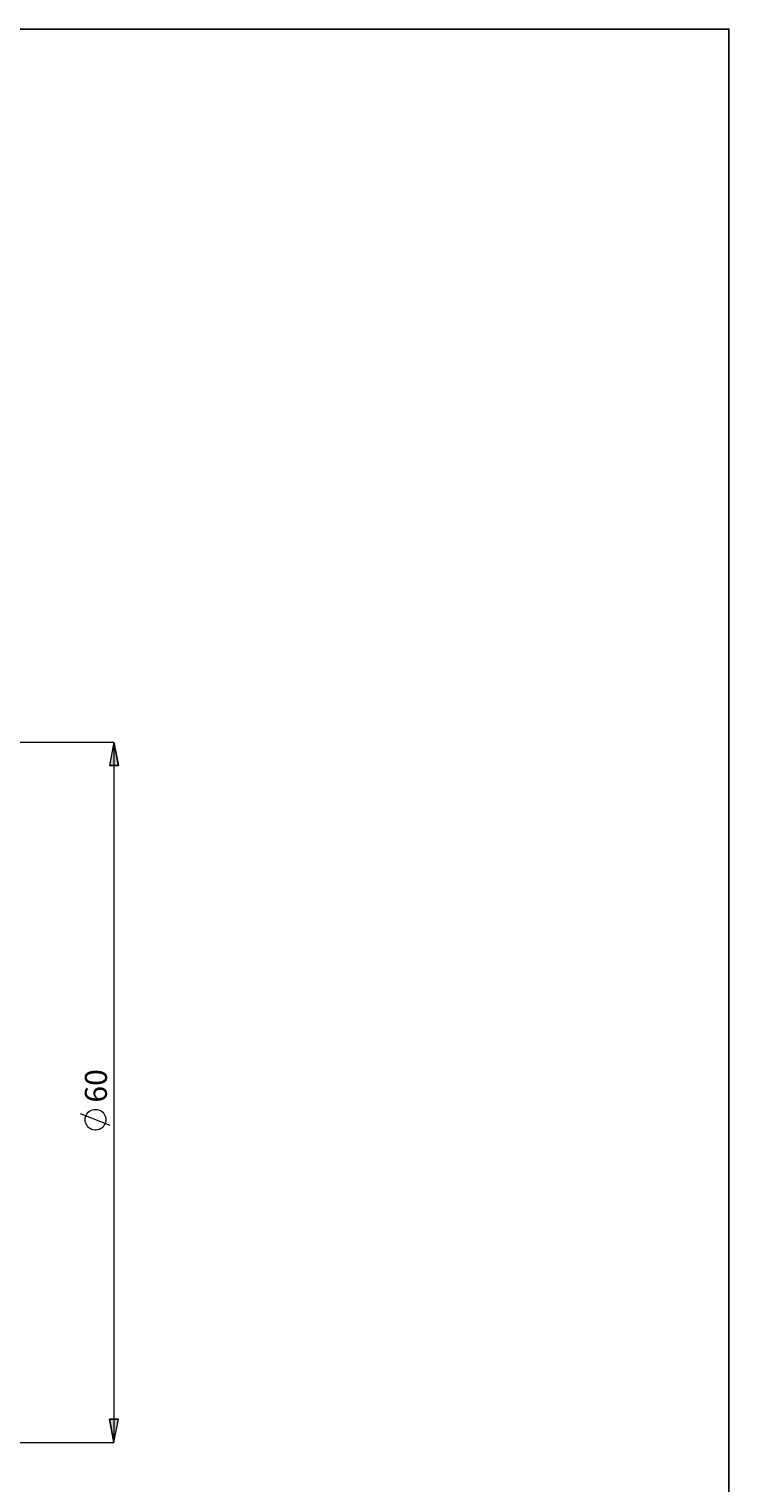
# Model space of a CAD drawing. Extents: x 13 to 827, y 18 to 576.
# Drawn here: x 657 to 827, y 223 to 576 of the extents above; entities that cross this region are included whole.
import ezdxf

# ---------------------------------------------------------------- set-up
doc = ezdxf.new("R2010")
doc.units = 0
doc.header["$MEASUREMENT"] = 0
doc.layers.add('Ebene 1', color=7, linetype='Continuous', lineweight=0)

msp = doc.modelspace()

# ---------------------------------------------------------------- hatches: boundary and pattern name
at = {"layer": 'Ebene 1', "true_color": 0x000000, "transparency": 33554687}
h = msp.add_hatch(color=18, dxfattribs=at)
h.dxf.hatch_style = 2
edge = h.paths.add_edge_path()
edge.add_spline(control_points=[(196.92, 406.8), (196.92, 406.8), (197.99, 401.13), (197.99, 401.13), (197.99, 401.13), (195.86, 401.13), (195.86, 401.13)], knot_values=[0, 0, 0, 0, 1, 1, 1, 2, 2, 2, 2], degree=3, periodic=0)
edge.add_line((195.86, 401.13), (196.92, 406.8))
edge = h.paths.add_edge_path()
edge.add_spline(control_points=[(196.92, 228.22), (196.92, 228.22), (195.86, 233.89), (195.86, 233.89), (195.86, 233.89), (197.99, 233.89), (197.99, 233.89)], knot_values=[0, 0, 0, 0, 1, 1, 1, 2, 2, 2, 2], degree=3, periodic=0)
edge.add_line((197.99, 233.89), (196.92, 228.22))
edge = h.paths.add_edge_path()
edge.add_spline(control_points=[(677.9, 402.55), (677.9, 402.55), (678.97, 396.88), (678.97, 396.88), (678.97, 396.88), (676.84, 396.88), (676.84, 396.88)], knot_values=[0, 0, 0, 0, 1, 1, 1, 2, 2, 2, 2], degree=3, periodic=0)
edge.add_line((676.84, 396.88), (677.9, 402.55))
edge = h.paths.add_edge_path()
edge.add_spline(control_points=[(677.9, 232.47), (677.9, 232.47), (676.84, 238.14), (676.84, 238.14), (676.84, 238.14), (678.97, 238.14), (678.97, 238.14)], knot_values=[0, 0, 0, 0, 1, 1, 1, 2, 2, 2, 2], degree=3, periodic=0)
edge.add_line((678.97, 238.14), (677.9, 232.47))
edge = h.paths.add_edge_path()
edge.add_spline(control_points=[(651.72, 396.88), (651.72, 396.88), (652.78, 391.21), (652.78, 391.21), (652.78, 391.21), (650.66, 391.21), (650.66, 391.21)], knot_values=[0, 0, 0, 0, 1, 1, 1, 2, 2, 2, 2], degree=3, periodic=0)
edge.add_line((650.66, 391.21), (651.72, 396.88))
edge = h.paths.add_edge_path()
edge.add_spline(control_points=[(651.72, 238.14), (651.72, 238.14), (650.66, 243.81), (650.66, 243.81), (650.66, 243.81), (652.78, 243.81), (652.78, 243.81)], knot_values=[0, 0, 0, 0, 1, 1, 1, 2, 2, 2, 2], degree=3, periodic=0)
edge.add_line((652.78, 243.81), (651.72, 238.14))
edge = h.paths.add_edge_path()
edge.add_spline(control_points=[(629.33, 362.86), (629.33, 362.86), (630.39, 357.19), (630.39, 357.19), (630.39, 357.19), (628.27, 357.19), (628.27, 357.19)], knot_values=[0, 0, 0, 0, 1, 1, 1, 2, 2, 2, 2], degree=3, periodic=0)
edge.add_line((628.27, 357.19), (629.33, 362.86))
edge = h.paths.add_edge_path()
edge.add_spline(control_points=[(629.33, 272.15), (629.33, 272.15), (628.27, 277.82), (628.27, 277.82), (628.27, 277.82), (630.39, 277.82), (630.39, 277.82)], knot_values=[0, 0, 0, 0, 1, 1, 1, 2, 2, 2, 2], degree=3, periodic=0)
edge.add_line((630.39, 277.82), (629.33, 272.15))

# ---------------------------------------------------------------- linework, layer by layer
at = {"layer": 'Ebene 1', "color": 18, "lineweight": 25, "true_color": 0x000000}
msp.add_lwpolyline([(12.7, 18.32), (12.7, 575.68), (827.3, 575.68), (827.3, 18.32)], close=True, dxfattribs=at)
at = {"layer": 'Ebene 1', "color": 18, "lineweight": 18, "true_color": 0x000000}
for points in [[(516.22, 402.55), (516.22, 402.55), (677.9, 402.55), (677.9, 402.55)], [(677.9, 402.55), (677.9, 402.55), (677.9, 232.47), (677.9, 232.47)], [(677, 309.4), (677, 309.4), (669.8, 312.28), (669.8, 312.28)], [(516.22, 232.47), (516.22, 232.47), (677.9, 232.47), (677.9, 232.47)]]:
    msp.add_open_spline(points, degree=3, dxfattribs=at)
for points, knots in [([(677.9, 402.55), (677.9, 402.55), (678.97, 396.88), (678.97, 396.88), (678.97, 396.88), (676.84, 396.88), (676.84, 396.88), (676.84, 396.88), (677.9, 402.55), (677.9, 402.55)], [0, 0, 0, 0, 1, 1, 1, 2, 2, 2, 3, 3, 3, 3]), ([(673.4, 313.36), (673.4, 313.36), (673.02, 313.33), (673.02, 313.33), (673.02, 313.33), (672.64, 313.24), (672.64, 313.24), (672.64, 313.24), (672.29, 313.1), (672.29, 313.1), (672.29, 313.1), (671.95, 312.9), (671.95, 312.9), (671.95, 312.9), (671.66, 312.66), (671.66, 312.66), (671.66, 312.66), (671.4, 312.37), (671.4, 312.37), (671.4, 312.37), (671.19, 312.04), (671.19, 312.04), (671.19, 312.04), (671.03, 311.69), (671.03, 311.69), (671.03, 311.69), (670.93, 311.32), (670.93, 311.32), (670.93, 311.32), (670.89, 310.94), (670.89, 310.94), (670.89, 310.94), (670.9, 310.55), (670.9, 310.55), (670.9, 310.55), (670.97, 310.17), (670.97, 310.17), (670.97, 310.17), (671.11, 309.81), (671.11, 309.81), (671.11, 309.81), (671.29, 309.47), (671.29, 309.47), (671.29, 309.47), (671.52, 309.16), (671.52, 309.16), (671.52, 309.16), (671.8, 308.9), (671.8, 308.9), (671.8, 308.9), (672.12, 308.67), (672.12, 308.67), (672.12, 308.67), (672.46, 308.5), (672.46, 308.5), (672.46, 308.5), (672.83, 308.39), (672.83, 308.39), (672.83, 308.39), (673.21, 308.33), (673.21, 308.33), (673.21, 308.33), (673.6, 308.33), (673.6, 308.33), (673.6, 308.33), (673.98, 308.39), (673.98, 308.39), (673.98, 308.39), (674.35, 308.5), (674.35, 308.5), (674.35, 308.5), (674.69, 308.67), (674.69, 308.67), (674.69, 308.67), (675.01, 308.9), (675.01, 308.9), (675.01, 308.9), (675.29, 309.16), (675.29, 309.16), (675.29, 309.16), (675.52, 309.47), (675.52, 309.47), (675.52, 309.47), (675.7, 309.81), (675.7, 309.81), (675.7, 309.81), (675.83, 310.17), (675.83, 310.17), (675.83, 310.17), (675.91, 310.55), (675.91, 310.55), (675.91, 310.55), (675.92, 310.94), (675.92, 310.94), (675.92, 310.94), (675.88, 311.32), (675.88, 311.32), (675.88, 311.32), (675.78, 311.69), (675.78, 311.69), (675.78, 311.69), (675.62, 312.04), (675.62, 312.04), (675.62, 312.04), (675.41, 312.37), (675.41, 312.37), (675.41, 312.37), (675.15, 312.66), (675.15, 312.66), (675.15, 312.66), (674.85, 312.9), (674.85, 312.9), (674.85, 312.9), (674.52, 313.1), (674.52, 313.1), (674.52, 313.1), (674.16, 313.24), (674.16, 313.24), (674.16, 313.24), (673.79, 313.33), (673.79, 313.33), (673.79, 313.33), (673.4, 313.36), (673.4, 313.36)], [0, 0, 0, 0, 1, 1, 1, 2, 2, 2, 3, 3, 3, 4, 4, 4, 5, 5, 5, 6, 6, 6, 7, 7, 7, 8, 8, 8, 9, 9, 9, 10, 10, 10, 11, 11, 11, 12, 12, 12, 13, 13, 13, 14, 14, 14, 15, 15, 15, 16, 16, 16, 17, 17, 17, 18, 18, 18, 19, 19, 19, 20, 20, 20, 21, 21, 21, 22, 22, 22, 23, 23, 23, 24, 24, 24, 25, 25, 25, 26, 26, 26, 27, 27, 27, 28, 28, 28, 29, 29, 29, 30, 30, 30, 31, 31, 31, 32, 32, 32, 33, 33, 33, 34, 34, 34, 35, 35, 35, 36, 36, 36, 37, 37, 37, 38, 38, 38, 39, 39, 39, 40, 40, 40, 41, 41, 41, 41]), ([(677.9, 232.47), (677.9, 232.47), (676.84, 238.14), (676.84, 238.14), (676.84, 238.14), (678.97, 238.14), (678.97, 238.14), (678.97, 238.14), (677.9, 232.47), (677.9, 232.47)], [0, 0, 0, 0, 1, 1, 1, 2, 2, 2, 3, 3, 3, 3])]:
    msp.add_open_spline(points, degree=3, knots=knots, dxfattribs=at)
at = {"layer": 'Ebene 1'}
for points in [[(677.9, 402.55), (677.9, 402.55), (678.97, 396.88), (678.97, 396.88), (678.97, 396.88), (676.84, 396.88), (676.84, 396.88)], [(677.9, 232.47), (677.9, 232.47), (676.84, 238.14), (676.84, 238.14), (676.84, 238.14), (678.97, 238.14), (678.97, 238.14)]]:
    msp.add_open_spline(points, degree=3, knots=[0, 0, 0, 0, 1, 1, 1, 2, 2, 2, 2], dxfattribs=at)

# ---------------------------------------------------------------- texts
at = {"layer": 'Ebene 1', "insert": (676.18, 315), "char_height": 0.2, "attachment_point": 7, "rotation": 90}
msp.add_mtext('\\C18;\\c0;\\FCentury Gothic|b0|i0|c1;\\H5.351843;\\W1.000302;60  ', dxfattribs=at)

doc.saveas('drawing.dxf')
